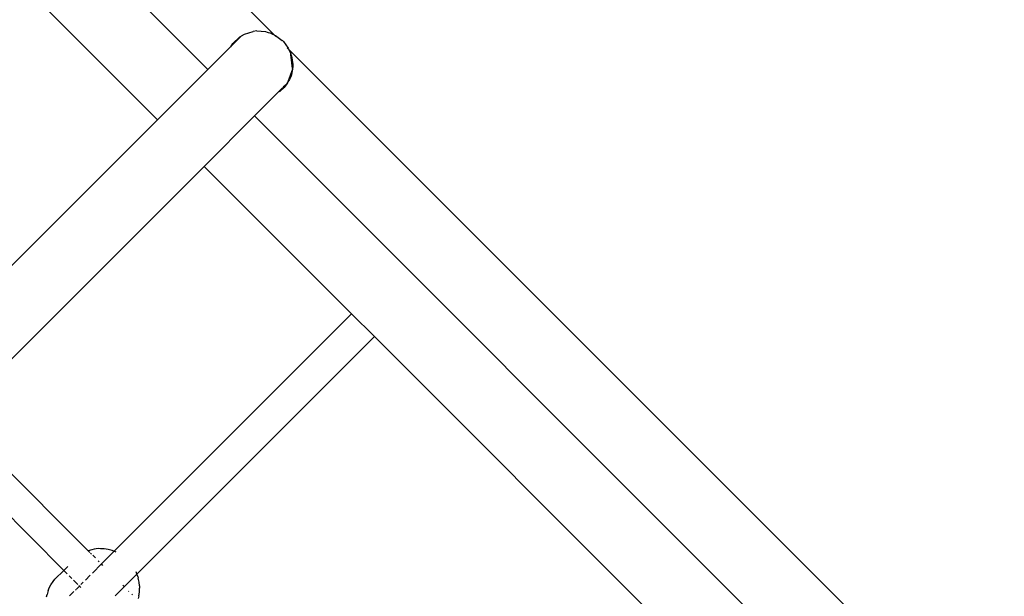
# Model space of a CAD drawing. Extents: x -8332 to 6333, y -4690 to 5584.
# Drawn here: x -1327 to -838, y -594 to -308 of the extents above; entities that cross this region are included whole.
import ezdxf

# ---------------------------------------------------------------- set-up
doc = ezdxf.new("R2010")
doc.units = 0
doc.layers.get('0').update_dxf_attribs({"linetype": 'CONTINUOUS'})

# ---------------------------------------------------------------- blocks, each defined once
blk = doc.blocks.new('005591')
for p, q in [((-1200.26, -315.95), (-1555.02, 38.82)), ((-1233.17, -333.04), (-1572.11, 5.91)), ((-1331.63, -284.57), (-1258.17, -358.04)), ((-1221.64, -321.51), (-1216.73, -316.6)), ((-1220.75, -320.19), (-1217.29, -316.91)), ((-1217.29, -316.91), (-1216.73, -316.6)), ((-1216.73, -316.6), (-1216.53, -316.47)), ((-1216.53, -316.47), (-1215.01, -315.58)), ((-1215.01, -315.58), (-1210.76, -314.22)), ((-1208.95, -314.01), (-1210.76, -314.22)), ((-1208.95, -314.01), (-1204.66, -314.33)), ((-1204.66, -314.33), (-1203.82, -314.52)), ((-1203.82, -314.52), (-1202.85, -314.92)), ((-1203.82, -314.52), (-1202.29, -314.98)), ((-1202.29, -314.98), (-1200.26, -315.95)), ((-1201.53, -315.46), (-1200.26, -315.95)), ((-1200.26, -315.95), (-1200.19, -316.01)), ((-1200.19, -316.01), (-1199.63, -316.24)), ((-1199.41, -316.79), (-1200.19, -316.01)), ((-1199.63, -316.24), (-1196.29, -318.76)), ((-1222, -321.87), (-1233.17, -333.04)), ((-1220.75, -320.19), (-1222, -321.87)), ((-1222, -321.87), (-1221.64, -321.51)), ((-1221.64, -321.51), (-1220.75, -320.19)), ((-1195.98, -318.95), (-1196.29, -318.76)), ((-1195.76, -319.3), (-1195.98, -318.95)), ((-1195.76, -319.3), (-1193.29, -322.58)), ((-1193.03, -323.17), (-1193.83, -322.38)), ((-1193.29, -322.58), (-1193.03, -323.17)), ((-1193.03, -323.17), (-1192.98, -323.22)), ((-1192.98, -323.22), (-1192.39, -324.66)), ((-1192.98, -323.22), (-1192.02, -325.26)), ((-838.22, -677.98), (-1192.98, -323.22)), ((-1191.7, -326.27), (-1192.02, -325.26)), ((-1191.97, -325.63), (-1192.02, -325.26)), ((-1191.97, -325.63), (-1191.7, -326.27)), ((-1191.18, -332.57), (-1191.97, -325.63)), ((-1191.7, -326.27), (-1191.02, -330.61)), ((-1191.04, -331.89), (-1191.18, -332.57)), ((-1191.02, -330.61), (-1191.04, -331.89)), ((-1233.17, -333.04), (-1258.17, -358.04)), ((-1191.25, -332.92), (-1193.49, -339.29)), ((-1191.95, -336.4), (-1192.68, -338.11)), ((-1191.25, -332.92), (-1191.95, -336.4)), ((-1191.18, -332.67), (-1191.25, -332.92)), ((-1191.18, -332.57), (-1191.19, -332.6)), ((-1191.19, -332.6), (-1191.18, -332.67)), ((-1194.1, -340.16), (-1198.35, -344.41)), ((-1195.8, -341.78), (-1194.1, -340.16)), ((-1193.64, -339.7), (-1195.42, -342.06)), ((-1194.1, -340.16), (-1195.42, -342.06)), ((-1194.06, -340.11), (-1194.1, -340.16)), ((-1193.63, -339.48), (-1194.06, -340.11)), ((-1194.06, -340.11), (-1193.64, -339.7)), ((-1193.49, -339.29), (-1193.64, -339.7)), ((-1192.68, -338.11), (-1193.49, -339.29)), ((-1210.07, -356.13), (-1198.35, -344.41)), ((-1197.53, -343.96), (-1198.35, -344.41)), ((-1195.42, -342.06), (-1197.53, -343.96)), ((-1210.07, -356.13), (-1235.07, -381.13)), ((-871.13, -695.08), (-1210.07, -356.13)), ((-1258.17, -358.04), (-1382.2, -482.07)), ((-1359.11, -505.17), (-1235.07, -381.13)), ((-1235.07, -381.13), (-1161.93, -454.28)), ((-1161.93, -454.28), (-1279.68, -572.03)), ((-1161.93, -454.28), (-1150.62, -465.59)), ((-1268.38, -583.35), (-1150.62, -465.59)), ((-1150.62, -465.59), (-980.91, -635.3)), ((-1292.56, -571.72), (-1359.11, -505.17)), ((-1304.64, -581.49), (-1370.04, -516.1)), ((-1290.78, -571.23), (-1292.56, -571.72)), ((-1289.54, -570.93), (-1290.78, -571.23)), ((-1287.62, -570.71), (-1289.54, -570.93)), ((-1286.45, -570.73), (-1287.62, -570.71)), ((-1284.56, -570.79), (-1286.45, -570.73)), ((-1282.62, -571.1), (-1284.56, -570.79)), ((-1280.66, -571.67), (-1282.62, -571.1)), ((-1291.73, -572.55), (-1292.56, -571.72)), ((-1290.84, -573.43), (-1291.38, -572.89)), ((-1288.98, -575.3), (-1290.27, -574.01)), ((-1279.68, -572.03), (-1285.96, -578.31)), ((-1279.93, -571.92), (-1280.66, -571.67)), ((-1279.68, -572.03), (-1279.93, -571.92)), ((-1278.61, -572.48), (-1279.68, -572.03)), ((-1304.64, -581.49), (-1302.69, -579.54)), ((-1285.96, -578.31), (-1290.44, -582.79)), ((-1287.01, -577.26), (-1287.54, -576.74)), ((-1285.21, -579.07), (-1285.96, -578.31)), ((-1309.95, -587.01), (-1309.05, -585.9)), ((-1309.05, -585.9), (-1304.64, -581.49)), ((-1303.93, -582.21), (-1304.64, -581.49)), ((-1302.91, -583.22), (-1303.9, -582.24)), ((-1300.64, -585.5), (-1302.02, -584.11)), ((-1291.57, -583.91), (-1293.92, -586.27)), ((-1279.15, -594.13), (-1268.38, -583.35)), ((-1268.61, -582.69), (-1268.81, -582.27)), ((-1268.38, -583.35), (-1268.61, -582.69)), ((-1267.97, -584.49), (-1268.38, -583.35)), ((-1267.97, -584.49), (-1267.7, -585.3)), ((-1267.25, -587.25), (-1267.7, -585.3)), ((-1312.44, -591.53), (-1311.65, -589.82)), ((-1311.65, -589.82), (-1311.02, -588.57)), ((-1311.02, -588.57), (-1309.95, -587.01)), ((-1297.62, -588.52), (-1299.86, -586.28)), ((-1296.89, -589.24), (-1298.4, -590.75)), ((-1296.89, -589.24), (-1297.07, -589.06)), ((-1296.82, -589.17), (-1296.89, -589.24)), ((-1296.13, -590), (-1296.89, -589.24)), ((-1295, -587.34), (-1296.22, -588.56)), ((-1274.74, -589.54), (-1275.41, -588.87)), ((-1267.06, -589.17), (-1267.25, -587.25)), ((-1267.13, -592.26), (-1267.05, -590.29)), ((-1267.06, -589.17), (-1267.05, -590.29)), ((-1313.25, -594.64), (-1312.95, -593.4)), ((-1312.44, -591.53), (-1312.95, -593.4)), ((-1299.69, -592.03), (-1301.82, -594.17)), ((-1298.57, -590.91), (-1298.9, -591.25)), ((-1272.34, -591.94), (-1272.52, -591.76)), ((-1270.6, -593.67), (-1270.97, -593.31)), ((-1267.48, -594.12), (-1267.79, -595.4)), ((-1267.48, -594.12), (-1267.13, -592.26))]:
    blk.add_line(p, q)

msp = doc.modelspace()

# ---------------------------------------------------------------- block references
at = {"ltscale": 100}
msp.add_blockref('005591', (0, 0), dxfattribs=at)

doc.saveas('drawing.dxf')
